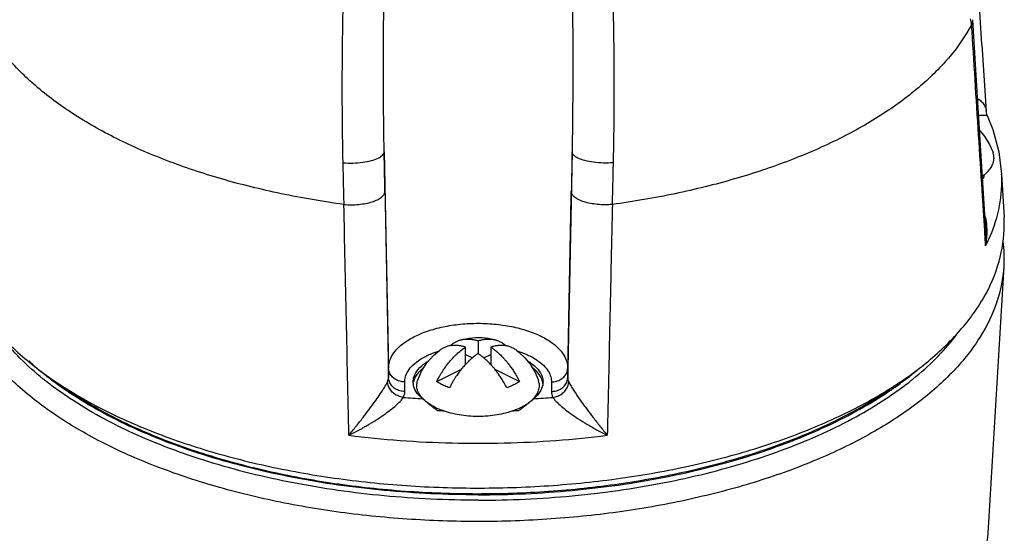
# Model space of a CAD drawing. Units: inches. Extents: x 0 to 34, y -1.9 to 27.2.
# Drawn here: x 29.6 to 30.5, y 24.2 to 24.7 of the extents above; entities that cross this region are included whole.
import ezdxf

# ---------------------------------------------------------------- set-up
doc = ezdxf.new("R2010")
doc.units = ezdxf.units.IN
doc.header["$LTSCALE"] = 1.87
doc.header["$MEASUREMENT"] = 0
doc.layers.get('0').update_dxf_attribs({"linetype": 'CONTINUOUS'})
doc.layers.add('02___PRT_ALL_AXES', color=7, linetype='CONTINUOUS')
doc.layers.add('MACHINE', color=7, linetype='CONTINUOUS')

msp = doc.modelspace()

# ---------------------------------------------------------------- linework, layer by layer
at = {"color": 7, "linetype": 'Continuous'}
for p, q in [((30.49429, 24.67286), (30.48994, 24.74203)), ((30.49886, 24.71831), (30.50282, 24.6537)), ((30.49884, 24.60043), (30.49429, 24.67286)), ((30.50378, 24.64985), (30.50282, 24.6537)), ((29.92354, 24.61501), (29.92773, 24.40689)), ((30.10434, 24.61501), (30.10014, 24.40689)), ((30.50268, 24.53921), (30.49884, 24.60043)), ((30.01394, 24.43317), (30.01394, 24.42088)), ((30.00165, 24.41021), (30.00165, 24.42703)), ((30.00165, 24.42009), (30.00843, 24.4167)), ((30.01945, 24.4167), (30.02623, 24.42009)), ((30.02623, 24.42703), (30.02623, 24.4102)), ((29.92773, 24.39778), (29.92773, 24.40689)), ((29.97414, 24.39404), (29.99797, 24.40596)), ((30.02991, 24.40596), (30.05374, 24.39404)), ((30.10014, 24.40689), (30.10014, 24.39778)), ((29.94336, 24.38448), (29.94336, 24.39359)), ((30.08452, 24.39359), (30.08452, 24.38448))]:
    msp.add_line(p, q, dxfattribs=at)
for points in [[(30.49886, 24.71831), (30.49431, 24.79221), (30.48994, 24.86297)], [(30.50378, 24.64985), (30.50914, 24.63641), (30.51504, 24.61496), (30.51777, 24.59349)]]:
    msp.add_lwpolyline(points, dxfattribs=at)
for points, start_tangent, end_tangent in [([(29.92354, 24.61501), (29.9229, 24.66571), (29.92285, 24.71772), (29.92341, 24.7712)], (-0.01866, 0.999826), (0.016143, 0.99987)), ([(30.10447, 24.7712), (30.10503, 24.71775), (30.10498, 24.66574), (30.10434, 24.61501)], (0.016143, -0.99987), (-0.01866, -0.999826)), ([(29.88405, 24.60437), (29.8833, 24.65638), (29.88339, 24.70968), (29.88434, 24.76443)], (-0.022725, 0.999742), (0.025174, 0.999683)), ([(30.14354, 24.76443), (30.14449, 24.70971), (30.14458, 24.65641), (30.14383, 24.60437)], (0.025174, -0.999683), (-0.022726, -0.999742)), ([(30.48892, 24.7373), (30.48772, 24.7428)], (-0.213863, 0.976864), (-0.213933, 0.976848)), ([(30.48892, 24.7373), (30.48994, 24.74104), (30.48993, 24.74203)], (0.43593, 0.899981), (-0.066624, 0.997778)), ([(29.88476, 24.56432), (29.82432, 24.57469), (29.76704, 24.58889), (29.71395, 24.60668), (29.66591, 24.62777), (29.62374, 24.65179), (29.58816, 24.67834), (29.55974, 24.70698), (29.53901, 24.7372)], (-0.990879, 0.134754), (-0.477853, 0.87844)), ([(30.48887, 24.7372), (30.46814, 24.70698), (30.43972, 24.67834), (30.40414, 24.65179), (30.36197, 24.62777), (30.31393, 24.60668), (30.26084, 24.58889), (30.20356, 24.57469), (30.14312, 24.56432)], (-0.477853, -0.87844), (-0.990879, -0.134754)), ([(30.48892, 24.7373), (30.48891, 24.73726), (30.48889, 24.73723), (30.48887, 24.7372)], (-0.435929, -0.899981), (-0.477853, -0.87844)), ([(30.50145, 24.53913), (30.499, 24.5778), (30.49562, 24.63115), (30.49224, 24.68433), (30.48887, 24.7372)], (-0.063063, 0.99801), (-0.063691, 0.99797)), ([(30.49479, 24.666), (30.49612, 24.66517), (30.49939, 24.66226), (30.50169, 24.65858), (30.50279, 24.6541), (30.50282, 24.65375)], (0.868162, -0.496281), (0.061053, -0.998135)), ([(30.49572, 24.65011), (30.49899, 24.65031), (30.50175, 24.65033), (30.50341, 24.6501), (30.50367, 24.64979)], (0.995672, 0.092935), (0.481215, -0.876603)), ([(29.88405, 24.60437), (29.8935, 24.60417), (29.90285, 24.60492), (29.91121, 24.60657), (29.91782, 24.60895), (29.92206, 24.61186), (29.92354, 24.61501)], (0.997208, -0.074669), (0.009612, 0.999954)), ([(29.92423, 24.57681), (29.92389, 24.59597), (29.92354, 24.61501)], (-0.018197, 0.999834), (-0.018193, 0.999834)), ([(30.10434, 24.61501), (30.10399, 24.59597), (30.10364, 24.57681)], (-0.018193, -0.999834), (-0.018197, -0.999834)), ([(30.14383, 24.60437), (30.13438, 24.60417), (30.12503, 24.60492), (30.11667, 24.60657), (30.11006, 24.60895), (30.10582, 24.61186), (30.10434, 24.61501)], (-0.997208, -0.07467), (-0.009612, 0.999954)), ([(29.88496, 24.5643), (29.8845, 24.5844), (29.88405, 24.60437)], (-0.022585, 0.999745), (-0.022722, 0.999742)), ([(30.14383, 24.60437), (30.14338, 24.5844), (30.14292, 24.5643)], (-0.022722, -0.999742), (-0.022585, -0.999745)), ([(30.50362, 24.52688), (30.51405, 24.55524), (30.51796, 24.58657), (30.51777, 24.59349)], (0.438138, 0.898908), (-0.055354, 0.998467)), ([(29.88496, 24.5643), (29.89202, 24.564), (29.89912, 24.56435), (29.90591, 24.56532), (29.91202, 24.56686), (29.91714, 24.5689), (29.921, 24.57132), (29.92341, 24.57401), (29.92423, 24.57681)], (0.996061, -0.088667), (0.005263, 0.999986)), ([(29.92423, 24.57681), (29.92597, 24.4878), (29.92773, 24.39778)], (0.019541, -0.999809), (0.019546, -0.999809)), ([(30.10014, 24.39778), (30.1019, 24.4878), (30.10364, 24.57681)], (0.019546, 0.999809), (0.019541, 0.999809)), ([(30.14292, 24.5643), (30.13586, 24.564), (30.12875, 24.56435), (30.12197, 24.56532), (30.11585, 24.56686), (30.11073, 24.5689), (30.10687, 24.57132), (30.10447, 24.57401), (30.10364, 24.57681)], (-0.996061, -0.088667), (-0.005263, 0.999986)), ([(29.88959, 24.34234), (29.88838, 24.39804), (29.88717, 24.4537), (29.88596, 24.50917), (29.88476, 24.56432)], (-0.021699, 0.999765), (-0.021804, 0.999762)), ([(29.88496, 24.5643), (29.88489, 24.5643), (29.88483, 24.56431), (29.88476, 24.56432)], (-0.996061, 0.088667), (-0.990879, 0.134754)), ([(30.14312, 24.56432), (30.14152, 24.49101), (30.13991, 24.41703), (30.13829, 24.34234)], (-0.021804, -0.999762), (-0.021699, -0.999765)), ([(30.14292, 24.5643), (30.14299, 24.5643), (30.14305, 24.56431), (30.14312, 24.56432)], (0.996061, 0.088667), (0.990879, 0.134754)), ([(30.50379, 24.53924), (30.50341, 24.54538), (30.50175, 24.55399)], (-0.013462, 0.999909), (-0.269923, 0.962882)), ([(30.50238, 24.52439), (30.50145, 24.53913)], (-0.063019, 0.998012), (-0.063063, 0.99801)), ([(30.50238, 24.52439), (30.50374, 24.5355), (30.50379, 24.53924)], (0.196711, 0.980462), (-0.013462, 0.999909)), ([(30.50238, 24.52439), (30.50279, 24.53682), (30.50268, 24.53921)], (0.099612, 0.995026), (-0.062203, 0.998064)), ([(30.50238, 24.52439), (30.50362, 24.52688)], (0.453733, 0.891138), (0.438138, 0.898908)), ([(29.92773, 24.40689), (29.92857, 24.41287), (29.93157, 24.4196), (29.93734, 24.42666), (29.94617, 24.43353), (29.95799, 24.43968), (29.97236, 24.44464), (29.98848, 24.44807), (30.00554, 24.44978), (30.02291, 24.44976), (30.03995, 24.44798), (30.05602, 24.4445), (30.07031, 24.4395), (30.08202, 24.43333), (30.09074, 24.42647), (30.0964, 24.41945), (30.09933, 24.41279), (30.10014, 24.40689)], (0, 1), (0, -1)), ([(30.00165, 24.42703), (30.00054, 24.42737), (29.99929, 24.42771), (29.99792, 24.42803), (29.99646, 24.4283), (29.99494, 24.42852), (29.99336, 24.42867), (29.99171, 24.42873), (29.98996, 24.42869), (29.98808, 24.42851), (29.98634, 24.42823)], (-0.95134, 0.308143), (-0.98024, -0.197812)), ([(29.98713, 24.42839), (29.98897, 24.42997), (29.99145, 24.43165), (29.99386, 24.43287), (29.99615, 24.43373), (29.99664, 24.43388)], (0.725909, 0.68779), (0.959824, 0.280602)), ([(29.99664, 24.43388), (29.99832, 24.43431), (30.00035, 24.43465), (30.00222, 24.43483), (30.00397, 24.43487), (30.00562, 24.43481), (30.0072, 24.43467), (30.00874, 24.43445), (30.0102, 24.43417), (30.01158, 24.43385), (30.01283, 24.43351), (30.01394, 24.43317)], (0.959824, 0.280602), (0.95134, -0.308143)), ([(30.01394, 24.43317), (30.01566, 24.43368), (30.01747, 24.43413), (30.01927, 24.43447), (30.02102, 24.43471), (30.02274, 24.43484), (30.02442, 24.43487), (30.02608, 24.4348), (30.02771, 24.43463), (30.0293, 24.43436), (30.03086, 24.43399), (30.03124, 24.43388)], (0.95134, 0.308143), (0.959825, -0.2806)), ([(30.04154, 24.42823), (30.04, 24.42849), (30.03837, 24.42866), (30.03671, 24.42873), (30.03502, 24.42869), (30.03331, 24.42856), (30.03156, 24.42833), (30.02976, 24.42799), (30.02795, 24.42754), (30.02623, 24.42703)], (-0.980245, 0.197788), (-0.95134, -0.308143)), ([(30.03124, 24.43388), (30.03237, 24.43352), (30.03384, 24.43295), (30.03526, 24.43228), (30.0367, 24.43148), (30.0382, 24.4305), (30.03978, 24.42926), (30.04076, 24.42838)], (0.959825, -0.2806), (0.725325, -0.688407)), ([(29.94336, 24.39359), (29.94404, 24.39848), (29.94649, 24.40399), (29.95121, 24.40977), (29.95844, 24.41539), (29.96812, 24.42043), (29.97584, 24.4233)], (0, 1), (0.952282, 0.30522)), ([(29.97414, 24.39404), (29.97581, 24.39727), (29.97739, 24.4001), (29.97889, 24.40258), (29.98033, 24.40482), (29.98176, 24.40691), (29.98322, 24.40894), (29.98473, 24.41093), (29.98629, 24.41285), (29.98788, 24.41472), (29.98951, 24.41651), (29.99117, 24.41824), (29.99286, 24.4199), (29.99457, 24.42148), (29.99632, 24.423), (29.99812, 24.42445), (29.99993, 24.42582), (30.00165, 24.42703)], (0.442746, 0.896647), (0.828427, 0.560096)), ([(29.98634, 24.42823), (29.98605, 24.42817), (29.98388, 24.42759), (29.98158, 24.42673), (29.97918, 24.42551), (29.97698, 24.42405)], (-0.98024, -0.197812), (-0.800461, -0.599385)), ([(30.01394, 24.42088), (30.01222, 24.41967), (30.01041, 24.41831), (30.00861, 24.41685), (30.00686, 24.41534), (30.00514, 24.41376), (30.00345, 24.4121), (30.00179, 24.41037), (30.00017, 24.40857), (29.99858, 24.40671), (29.99702, 24.40478), (29.99551, 24.4028), (29.99404, 24.40077), (29.99261, 24.39867), (29.99118, 24.39644), (29.98968, 24.39395), (29.98809, 24.39113), (29.98643, 24.3879)], (-0.828427, -0.560096), (-0.442746, -0.896647)), ([(30.04145, 24.3879), (30.03891, 24.39271), (30.03642, 24.39688), (30.03402, 24.4005), (30.03173, 24.40366), (30.02956, 24.4064), (30.02753, 24.40878), (30.02565, 24.41083), (30.02391, 24.41262), (30.02226, 24.4142), (30.02068, 24.41564), (30.01914, 24.41696), (30.01768, 24.41815), (30.0163, 24.4192), (30.01505, 24.42011), (30.01394, 24.42088)], (-0.442746, 0.896647), (-0.828427, 0.560096)), ([(30.02623, 24.42703), (30.02734, 24.42626), (30.02859, 24.42535), (30.02996, 24.4243), (30.03141, 24.42312), (30.03294, 24.42181), (30.03452, 24.42037), (30.03617, 24.41878), (30.03792, 24.41699), (30.0398, 24.41494), (30.04183, 24.41257), (30.044, 24.40982), (30.0463, 24.40666), (30.0487, 24.40303), (30.0512, 24.39886), (30.05374, 24.39404)], (0.828427, -0.560096), (0.442746, -0.896647)), ([(30.04159, 24.42822), (30.04154, 24.42823)], (-0.979857, 0.199698), (-0.980245, 0.197787)), ([(30.0509, 24.42405), (30.05048, 24.42436), (30.04899, 24.42534), (30.04755, 24.42614), (30.04612, 24.42681), (30.04466, 24.42737), (30.04314, 24.42785), (30.04159, 24.42822)], (-0.800452, 0.599396), (-0.979858, 0.199697)), ([(30.05217, 24.42326), (30.0601, 24.42029), (30.06969, 24.41523), (30.07683, 24.40961), (30.08146, 24.40387), (30.08386, 24.39841), (30.08452, 24.39359)], (0.951877, -0.30648), (0, -1)), ([(29.94336, 24.39359), (29.93858, 24.39424), (29.93426, 24.39612), (29.93081, 24.39905), (29.92857, 24.40276), (29.92773, 24.40689)], (-1, 0), (-0.020151, 0.999797)), ([(30.08452, 24.39359), (30.0893, 24.39424), (30.09362, 24.39612), (30.09707, 24.39905), (30.09931, 24.40276), (30.10014, 24.40689)], (1, 0), (0.020151, 0.999797)), ([(29.88959, 24.34234), (29.89666, 24.35103), (29.90319, 24.35933), (29.9091, 24.36711), (29.91433, 24.37427), (29.91879, 24.38069), (29.9224, 24.38617), (29.92507, 24.39057), (29.92677, 24.39374)], (0.636648, 0.771155), (0.436856, 0.899532)), ([(29.92677, 24.39374), (29.9275, 24.39576), (29.92773, 24.39778)], (0.437032, 0.899446), (-0.000866, 1)), ([(29.94191, 24.3787), (29.93732, 24.37992), (29.93316, 24.3823), (29.92982, 24.38561), (29.92762, 24.38955), (29.92677, 24.39374)], (-0.992032, 0.125986), (-0.033559, 0.999437)), ([(29.94336, 24.38448), (29.93858, 24.38513), (29.93426, 24.38701), (29.93081, 24.38994), (29.92857, 24.39365), (29.92773, 24.39778)], (-1, 0), (-0.020151, 0.999797)), ([(29.97973, 24.39069), (29.97773, 24.39175), (29.97587, 24.39287), (29.97414, 24.39404)], (-0.894427, 0.447214), (-0.810273, 0.586052)), ([(29.98643, 24.3879), (29.98408, 24.38876), (29.98185, 24.38969), (29.97973, 24.39069)], (-0.945134, 0.326684), (-0.894427, 0.447214)), ([(30.05374, 24.39404), (30.05015, 24.39175), (30.04603, 24.38969), (30.04145, 24.3879)], (-0.810273, -0.586052), (-0.945134, -0.326684)), ([(30.08452, 24.38448), (30.0893, 24.38513), (30.09362, 24.38701), (30.09707, 24.38994), (30.09931, 24.39365), (30.10014, 24.39778)], (1, 0), (0.020151, 0.999797)), ([(30.08597, 24.3787), (30.09056, 24.37992), (30.09472, 24.3823), (30.09806, 24.38561), (30.10025, 24.38955), (30.10111, 24.39374)], (0.992041, 0.125913), (0.033483, 0.999439)), ([(30.10014, 24.39778), (30.10038, 24.39576), (30.10111, 24.39374)], (-0.000866, -1), (0.437033, -0.899446)), ([(30.10111, 24.39374), (30.10281, 24.39057), (30.10548, 24.38617), (30.10909, 24.38069), (30.11355, 24.37427), (30.11878, 24.36711), (30.12468, 24.35933), (30.13122, 24.35103), (30.13829, 24.34234)], (0.436855, -0.899532), (0.636648, -0.771155)), ([(29.94191, 24.3787), (29.943, 24.3816), (29.94336, 24.38448)], (0.452952, 0.891535), (0.000049, 1)), ([(30.08452, 24.38448), (30.08488, 24.3816), (30.08597, 24.3787)], (0.00005, -1), (0.452952, -0.891535)), ([(29.88959, 24.34234), (29.89985, 24.34765), (29.90922, 24.35301), (29.91762, 24.35826), (29.92498, 24.3633), (29.93122, 24.36802), (29.93618, 24.37226), (29.93975, 24.37586), (29.94191, 24.3787)], (0.898641, 0.438685), (0.520904, 0.853615)), ([(30.08597, 24.3787), (30.08813, 24.37586), (30.0917, 24.37226), (30.09666, 24.36802), (30.1029, 24.3633), (30.11026, 24.35826), (30.11866, 24.35301), (30.12803, 24.34765), (30.13829, 24.34234)], (0.520904, -0.853615), (0.898641, -0.438685)), ([(29.88959, 24.34234), (29.93883, 24.33737), (29.98882, 24.33487), (30.03906, 24.33487), (30.08905, 24.33737), (30.13829, 24.34234)], (0.991996, -0.126271), (0.991996, 0.126271))]:
    msp.add_spline(points, degree=3, dxfattribs=dict(at, start_tangent=start_tangent, end_tangent=end_tangent))
at = {"layer": '02___PRT_ALL_AXES', "color": 7, "linetype": 'Continuous'}
for p, q in [((30.51777, 24.59349), (30.52007, 24.55164)), ((30.51988, 24.50477), (30.50433, 24.24801))]:
    msp.add_line(p, q, dxfattribs=at)
for points in [[(30.49665, 24.63536), (30.50162, 24.62928), (30.50608, 24.62202), (30.50953, 24.61413)], [(29.99664, 24.43388), (29.9989, 24.43449), (30.00536, 24.43576), (30.01161, 24.43631), (30.01771, 24.43624), (30.0237, 24.43558), (30.02958, 24.43434), (30.03124, 24.43388)], [(29.95585, 24.39538), (29.95962, 24.40388), (29.96471, 24.41182), (29.97096, 24.41891), (29.97698, 24.42405)], [(30.0509, 24.42405), (30.05359, 24.42191), (30.05906, 24.41673), (30.06412, 24.41053), (30.06858, 24.40327), (30.07203, 24.39538)]]:
    msp.add_lwpolyline(points, dxfattribs=at)
for points, start_tangent, end_tangent in [([(30.4994, 24.59177), (30.50401, 24.59557), (30.50755, 24.59984), (30.50971, 24.60434), (30.51044, 24.60896), (30.50971, 24.61357), (30.50953, 24.61413)], (0.820179, 0.572107), (-0.335227, 0.942137)), ([(30.50032, 24.58948), (30.49954, 24.58933)], (-0.98099, -0.194056), (-0.980983, -0.194092)), ([(30.5008, 24.59274), (30.50032, 24.58948)], (-0.131969, -0.991254), (-0.158149, -0.987415)), ([(29.59768, 24.39463), (29.59547, 24.3964), (29.57335, 24.41626), (29.55499, 24.43706), (29.54861, 24.44577)], (-0.783732, 0.621099), (-0.567516, 0.823363)), ([(30.43019, 24.39463), (30.43241, 24.3964), (30.45453, 24.41626), (30.47289, 24.43706), (30.47529, 24.44022)], (0.783732, 0.621099), (0.596573, 0.802559)), ([(29.58658, 24.40908), (29.58144, 24.41368)], (-0.752521, 0.658568), (-0.735745, 0.677258)), ([(29.95145, 24.39359), (29.95225, 24.39862), (29.95629, 24.40566), (29.96348, 24.41203), (29.96605, 24.41367)], (0.003721, 0.999993), (0.85871, 0.512462)), ([(30.06182, 24.41368), (30.06438, 24.41204), (30.07158, 24.40567), (30.07562, 24.39863), (30.07643, 24.39359)], (0.85873, -0.512428), (0.003762, -0.999993)), ([(29.6001, 24.39794), (29.59547, 24.4016), (29.58658, 24.40908)], (-0.789751, 0.613428), (-0.752521, 0.658568)), ([(29.96149, 24.4072), (29.95947, 24.40553), (29.95383, 24.39877), (29.95178, 24.39344)], (-0.791268, -0.61147), (-0.206164, -0.978517)), ([(30.0761, 24.39344), (30.07404, 24.39878), (30.0684, 24.40554), (30.06644, 24.40716)], (-0.206149, 0.978521), (-0.790333, 0.612678)), ([(30.42778, 24.39794), (30.43241, 24.4016), (30.43739, 24.40572)], (0.789751, 0.613428), (0.764236, 0.644936)), ([(29.61016, 24.38523), (29.59768, 24.39463)], (-0.812569, 0.582866), (-0.783732, 0.621099)), ([(29.61266, 24.38865), (29.6001, 24.39794)], (-0.817707, 0.575635), (-0.789751, 0.613428)), ([(29.95177, 24.39037), (29.95161, 24.39131), (29.95145, 24.39359)], (-0.202665, 0.979248), (0.003721, 0.999993)), ([(29.96041, 24.37746), (29.95438, 24.38412), (29.95177, 24.39037)], (-0.769699, 0.638407), (-0.202665, 0.979248)), ([(29.9606, 24.3776), (29.95783, 24.38109), (29.95567, 24.38559), (29.95494, 24.39021), (29.95567, 24.39482), (29.95585, 24.39538)], (-0.687107, 0.726556), (0.33523, 0.942136)), ([(30.06728, 24.3776), (30.07005, 24.38109), (30.07221, 24.38559), (30.07294, 24.39021), (30.07221, 24.39482), (30.07203, 24.39538)], (0.687113, 0.726551), (-0.335227, 0.942137)), ([(30.07611, 24.39037), (30.0735, 24.38413), (30.06747, 24.37746)], (-0.202695, -0.979242), (-0.769699, -0.638407)), ([(30.07636, 24.39178), (30.0761, 24.39344)], (-0.099528, 0.995035), (-0.206149, 0.978521)), ([(30.07643, 24.39359), (30.07627, 24.39132), (30.07611, 24.39037)], (0.003762, -0.999993), (-0.202695, -0.979242)), ([(30.41522, 24.38865), (30.42778, 24.39794)], (0.817714, 0.575624), (0.789751, 0.613428)), ([(30.41772, 24.38523), (30.43019, 24.39463)], (0.812576, 0.582855), (0.783732, 0.621099)), ([(30.01394, 24.27986), (29.96853, 24.28091), (29.9235, 24.28405), (29.87925, 24.28926), (29.83614, 24.29648), (29.79455, 24.30566), (29.75484, 24.31672), (29.71733, 24.32957), (29.68235, 24.34409), (29.65021, 24.36016), (29.62117, 24.37765), (29.61016, 24.38523)], (-1, 0), (-0.812569, 0.582866)), ([(30.01394, 24.28506), (29.96853, 24.28611), (29.9235, 24.28925), (29.87925, 24.29445), (29.83614, 24.30168), (29.79455, 24.31086), (29.75484, 24.32192), (29.71733, 24.33476), (29.68235, 24.34929), (29.65021, 24.36536), (29.62117, 24.38285), (29.61266, 24.38865)], (-1, 0), (-0.817707, 0.575635)), ([(30.01394, 24.28506), (30.05935, 24.28611), (30.10438, 24.28925), (30.14863, 24.29445), (30.19174, 24.30168), (30.23333, 24.31086), (30.27304, 24.32192), (30.31055, 24.33476), (30.34552, 24.34929), (30.37767, 24.36536), (30.40671, 24.38285), (30.41522, 24.38865)], (1, 0), (0.817714, 0.575624)), ([(30.12861, 24.28663), (30.14863, 24.28926), (30.19174, 24.29648), (30.23333, 24.30566), (30.27304, 24.31672), (30.31055, 24.32957), (30.34552, 24.34409), (30.37767, 24.36016), (30.40671, 24.37765), (30.41772, 24.38523)], (0.992902, 0.118938), (0.812576, 0.582855)), ([(29.94191, 24.3787), (29.95116, 24.37803), (29.96041, 24.37746)], (0.997043, -0.076843), (0.998381, -0.056879)), ([(29.97149, 24.36842), (29.96846, 24.37082), (29.96554, 24.37319), (29.96286, 24.37542), (29.96041, 24.37746)], (-0.790096, 0.612984), (-0.769699, 0.638407)), ([(29.96137, 24.37682), (29.9606, 24.3776)], (-0.713708, 0.700443), (-0.687107, 0.726556)), ([(29.97222, 24.36935), (29.96621, 24.37287), (29.96137, 24.37682)], (-0.894427, 0.447214), (-0.713708, 0.700443)), ([(30.05207, 24.36769), (30.05566, 24.36935), (30.06167, 24.37287), (30.06651, 24.37682)], (0.920862, 0.389888), (0.713719, 0.700432)), ([(30.06747, 24.37746), (30.0654, 24.37574), (30.06317, 24.37388), (30.06078, 24.37191), (30.05826, 24.36989), (30.05563, 24.36784), (30.05289, 24.36577)], (-0.769699, -0.638407), (-0.803533, -0.595261)), ([(30.06651, 24.37682), (30.06728, 24.3776)], (0.713719, 0.700432), (0.687113, 0.726551)), ([(30.06747, 24.37746), (30.07672, 24.37803), (30.08597, 24.3787)], (0.998381, 0.056879), (0.997043, 0.076843)), ([(29.97499, 24.36577), (29.9716, 24.36834), (29.97149, 24.36842)], (-0.803533, 0.595261), (-0.790096, 0.612984)), ([(29.97222, 24.36935), (29.97581, 24.36769)], (0.894427, -0.447214), (0.920867, -0.389878)), ([(29.98156, 24.36553), (29.97499, 24.36577)], (-0.999447, 0.033243), (-0.999199, 0.040009)), ([(29.97581, 24.36769), (29.97926, 24.36634), (29.98715, 24.36392), (29.99571, 24.36215), (30.00471, 24.36107), (30.01394, 24.36071), (30.02317, 24.36107), (30.03217, 24.36215), (30.04072, 24.36392), (30.04862, 24.36634), (30.05207, 24.36769)], (0.920867, -0.389878), (0.920862, 0.389888)), ([(30.05289, 24.36577), (30.04632, 24.36553)], (-0.999199, -0.040009), (-0.999447, -0.033243)), ([(30.01394, 24.27986), (30.05935, 24.28091), (30.10438, 24.28405), (30.12861, 24.28663)], (1, 0), (0.992902, 0.118938))]:
    msp.add_spline(points, degree=3, dxfattribs=dict(at, start_tangent=start_tangent, end_tangent=end_tangent))
at = {"layer": 'MACHINE', "color": 7, "linetype": 'Continuous'}
for points, start_tangent, end_tangent in [([(30.42735, 24.39852), (30.4428, 24.4101), (30.47618, 24.44137), (30.50051, 24.47466), (30.5153, 24.50933), (30.52026, 24.54468), (30.52007, 24.55164)], (0.816447, 0.57742), (-0.055578, 0.998454)), ([(29.5085, 24.52976), (29.51762, 24.49461), (29.53647, 24.46044), (29.56468, 24.42793), (29.60053, 24.39852)], (0.117276, -0.993099), (0.816538, -0.577291)), ([(30.51907, 24.52858), (30.51991, 24.50542), (30.51988, 24.50477)], (0.126475, -0.99197), (-0.060438, -0.998172)), ([(30.51988, 24.50477), (30.5132, 24.47075), (30.49702, 24.43686), (30.47169, 24.40441), (30.43769, 24.37401), (30.39566, 24.34622), (30.3464, 24.32159), (30.29084, 24.30057), (30.23003, 24.28356), (30.16513, 24.27089), (30.09737, 24.2628), (30.02802, 24.25944), (29.95841, 24.26087), (29.88985, 24.26706), (29.82364, 24.27791), (29.76103, 24.2932), (29.70322, 24.31264), (29.65129, 24.33586), (29.60624, 24.36244), (29.56891, 24.39185), (29.54001, 24.42355), (29.52009, 24.45693), (29.50953, 24.49136), (29.50801, 24.50477)], (-0.060438, -0.998172), (-0.060072, 0.998194)), ([(29.60053, 24.39852), (29.60169, 24.3977), (29.61343, 24.3898)], (0.816538, -0.577291), (0.839728, -0.543007)), ([(30.41442, 24.38978), (30.42735, 24.39852)], (0.839909, 0.542728), (0.816447, 0.57742)), ([(30.4146, 24.3895), (30.38699, 24.37176), (30.33833, 24.34706), (30.2832, 24.32604), (30.22269, 24.30911), (30.15801, 24.29662), (30.09046, 24.2888), (30.02138, 24.28583), (29.95215, 24.28775), (29.88415, 24.29454), (29.81874, 24.30605), (29.75724, 24.32205), (29.70085, 24.34223), (29.65072, 24.36618), (29.61327, 24.38951)], (-0.816416, -0.577464), (-0.816406, 0.577479)), ([(29.61343, 24.3898), (29.64679, 24.37035), (29.69908, 24.34642), (29.75754, 24.32638), (29.82103, 24.31061), (29.88831, 24.29944), (29.95804, 24.29307), (30.02887, 24.29163), (30.0994, 24.29515), (30.16827, 24.30357), (30.2341, 24.31671), (30.29562, 24.33431), (30.35162, 24.35605), (30.401, 24.38148), (30.41442, 24.38978)], (0.839728, -0.543007), (0.839909, 0.542728)), ([(30.50433, 24.24801), (30.49832, 24.21644), (30.48284, 24.18325), (30.4583, 24.15145), (30.42518, 24.12165), (30.42082, 24.11836)], (-0.06066, -0.998158), (-0.802958, -0.596035))]:
    msp.add_spline(points, degree=3, dxfattribs=dict(at, start_tangent=start_tangent, end_tangent=end_tangent))

doc.saveas('drawing.dxf')
